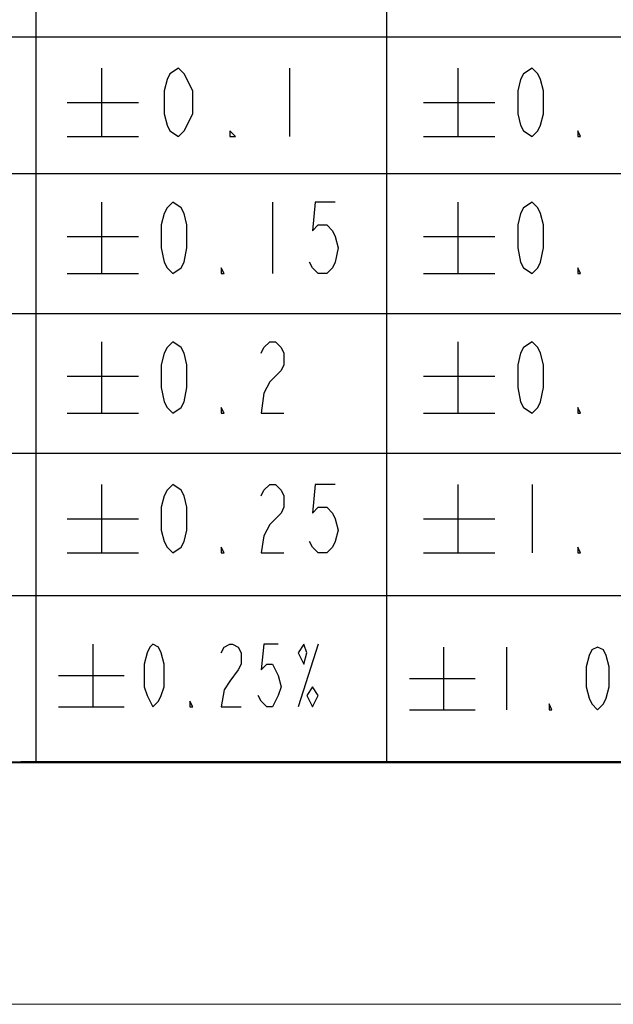
# Model space of a CAD drawing. Extents: x -1852 to 1352, y -221 to 893.
# Drawn here: x -3 to 83, y -170 to -28 of the extents above; entities that cross this region are included whole.
import ezdxf

# ---------------------------------------------------------------- set-up
doc = ezdxf.new("R2010")
doc.units = 0
doc.layers.add('dim', color=6, linetype='Continuous')
doc.layers.add('内框', color=8, linetype='Continuous', lineweight=9)

msp = doc.modelspace()

# ---------------------------------------------------------------- linework, layer by layer
at = {"color": 0, "lineweight": 40}
msp.add_line((-132.27, -135.18), (1262.43, -135.18), dxfattribs=at)
at = {"color": 0, "lineweight": 13}
msp.add_line((-167.1, -170), (1297.25, -170), dxfattribs=at)
at = {"layer": 'dim', "color": 7, "ltscale": 0.6}
msp.add_line((-132.29, -135.16), (194.6, -135.16), dxfattribs=at)
for points in [[(-0.22, 10.98), (-0.22, -13.29), (-0.22, -135), (-0.22, -135)], [(50.25, 10.98), (50.25, -13.29), (50.25, -135), (50.25, -135)], [(-132.32, -30.79), (-132.32, -30.79), (12.02, -30.79), (194.6, -30.79)], [(9.22, -35.3), (9.22, -35.3), (9.22, -45.15), (9.22, -45.15)], [(36.3, -35.3), (36.3, -35.3), (36.3, -45.15), (36.3, -45.15)], [(60.5, -35.3), (60.5, -35.3), (60.5, -45.15), (60.5, -45.15)], [(4.3, -40.23), (4.3, -40.23), (14.55, -40.23), (14.55, -40.23)], [(55.58, -40.23), (55.58, -40.23), (65.84, -40.23), (65.84, -40.23)], [(4.3, -45.15), (4.3, -45.15), (14.55, -45.15), (14.55, -45.15)], [(55.58, -45.15), (55.58, -45.15), (65.84, -45.15), (65.84, -45.15)], [(-132.32, -50.48), (-132.32, -50.48), (180.83, -50.48), (194.6, -50.48)], [(9.22, -54.59), (9.22, -54.59), (9.22, -64.84), (9.22, -64.84)], [(33.84, -54.59), (33.84, -54.59), (33.84, -64.84), (33.84, -64.84)], [(60.5, -54.59), (60.5, -54.59), (60.5, -64.84), (60.5, -64.84)], [(4.3, -59.51), (4.3, -59.51), (14.55, -59.51), (14.55, -59.51)], [(55.58, -59.51), (55.58, -59.51), (65.84, -59.51), (65.84, -59.51)], [(4.3, -64.84), (4.3, -64.84), (14.55, -64.84), (14.55, -64.84)], [(55.58, -64.84), (55.58, -64.84), (65.84, -64.84), (65.84, -64.84)], [(-132.32, -70.59), (-132.32, -70.59), (180.83, -70.59), (194.6, -70.59)], [(9.22, -74.69), (9.22, -74.69), (9.22, -84.95), (9.22, -84.95)], [(60.5, -74.69), (60.5, -74.69), (60.5, -84.95), (60.5, -84.95)], [(4.3, -79.61), (4.3, -79.61), (14.55, -79.61), (14.55, -79.61)], [(55.58, -79.61), (55.58, -79.61), (65.84, -79.61), (65.84, -79.61)], [(4.3, -84.95), (4.3, -84.95), (14.55, -84.95), (14.55, -84.95)], [(55.58, -84.95), (55.58, -84.95), (65.84, -84.95), (65.84, -84.95)], [(-132.32, -90.69), (-132.32, -90.69), (180.83, -90.69), (194.6, -90.69)], [(9.22, -95.2), (9.22, -95.2), (9.22, -105.05), (9.22, -105.05)], [(60.5, -95.2), (60.5, -95.2), (60.5, -105.05), (60.5, -105.05)], [(71.17, -95.2), (71.17, -95.2), (71.17, -105.05), (71.17, -105.05)], [(4.3, -100.13), (4.3, -100.13), (14.55, -100.13), (14.55, -100.13)], [(55.58, -100.13), (55.58, -100.13), (65.84, -100.13), (65.84, -100.13)], [(4.3, -105.05), (4.3, -105.05), (14.55, -105.05), (14.55, -105.05)], [(55.58, -105.05), (55.58, -105.05), (65.84, -105.05), (65.84, -105.05)], [(-132.32, -111.2), (-132.32, -111.2), (-2.05, -111.2), (94.15, -111.2)], [(7.99, -118.18), (7.99, -118.18), (7.99, -127.2), (7.99, -127.2)], [(40.4, -118.18), (40.4, -118.18), (37.53, -127.2), (37.53, -127.2)], [(58.45, -118.59), (58.45, -118.59), (58.45, -127.61), (58.45, -127.61)], [(67.48, -118.59), (67.48, -118.59), (67.48, -127.61), (67.48, -127.61)], [(3.07, -122.69), (3.07, -122.69), (12.5, -122.69), (12.5, -122.69)], [(53.53, -123.1), (53.53, -123.1), (62.97, -123.1), (62.97, -123.1)], [(3.07, -127.2), (3.07, -127.2), (12.5, -127.2), (12.5, -127.2)], [(53.53, -127.61), (53.53, -127.61), (62.97, -127.61), (62.97, -127.61)]]:
    msp.add_open_spline(points, degree=3, dxfattribs=at)
for points, knots in [([(20.3, -45.15), (20.3, -45.15), (19.07, -44.33), (19.07, -44.33), (19.07, -44.33), (19.07, -44.33), (18.66, -43.51), (18.66, -43.51), (18.66, -43.51), (18.66, -43.51), (18.25, -41.87), (18.25, -41.87), (18.25, -41.87), (18.25, -41.87), (18.25, -38.59), (18.25, -38.59), (18.25, -38.59), (18.25, -38.59), (18.66, -36.94), (18.66, -36.94), (18.66, -36.94), (18.66, -36.94), (19.07, -36.12), (19.07, -36.12), (19.07, -36.12), (19.07, -36.12), (20.3, -35.3), (20.3, -35.3), (20.3, -35.3), (20.3, -35.3), (21.12, -36.12), (21.12, -36.12), (21.12, -36.12), (21.12, -36.12), (22.35, -38.59), (22.35, -38.59), (22.35, -38.59), (22.35, -38.59), (22.35, -41.87), (22.35, -41.87), (22.35, -41.87), (22.35, -41.87), (21.12, -44.33), (21.12, -44.33), (21.12, -44.33), (21.12, -44.33), (20.3, -45.15), (20.3, -45.15)], [0, 0, 0, 0, 0.083333, 0.083333, 0.083333, 0.083333, 0.166667, 0.166667, 0.166667, 0.166667, 0.25, 0.25, 0.25, 0.25, 0.333333, 0.333333, 0.333333, 0.333333, 0.416667, 0.416667, 0.416667, 0.416667, 0.5, 0.5, 0.5, 0.5, 0.583333, 0.583333, 0.583333, 0.583333, 0.666667, 0.666667, 0.666667, 0.666667, 0.75, 0.75, 0.75, 0.75, 0.833333, 0.833333, 0.833333, 0.833333, 0.916667, 0.916667, 0.916667, 0.916667, 1, 1, 1, 1]), ([(71.17, -45.15), (71.17, -45.15), (69.94, -44.33), (69.94, -44.33), (69.94, -44.33), (69.94, -44.33), (69.53, -43.51), (69.53, -43.51), (69.53, -43.51), (69.53, -43.51), (69.12, -41.87), (69.12, -41.87), (69.12, -41.87), (69.12, -41.87), (69.12, -38.59), (69.12, -38.59), (69.12, -38.59), (69.12, -38.59), (69.53, -36.94), (69.53, -36.94), (69.53, -36.94), (69.53, -36.94), (69.94, -36.12), (69.94, -36.12), (69.94, -36.12), (69.94, -36.12), (71.17, -35.3), (71.17, -35.3), (71.17, -35.3), (71.17, -35.3), (71.99, -36.12), (71.99, -36.12), (71.99, -36.12), (71.99, -36.12), (72.4, -36.94), (72.4, -36.94), (72.4, -36.94), (72.4, -36.94), (72.81, -38.59), (72.81, -38.59), (72.81, -38.59), (72.81, -38.59), (72.81, -41.87), (72.81, -41.87), (72.81, -41.87), (72.81, -41.87), (72.4, -43.51), (72.4, -43.51), (72.4, -43.51), (72.4, -43.51), (71.99, -44.33), (71.99, -44.33), (71.99, -44.33), (71.99, -44.33), (71.17, -45.15), (71.17, -45.15)], [0, 0, 0, 0, 0.071429, 0.071429, 0.071429, 0.071429, 0.142857, 0.142857, 0.142857, 0.142857, 0.214286, 0.214286, 0.214286, 0.214286, 0.285714, 0.285714, 0.285714, 0.285714, 0.357143, 0.357143, 0.357143, 0.357143, 0.428571, 0.428571, 0.428571, 0.428571, 0.5, 0.5, 0.5, 0.5, 0.571429, 0.571429, 0.571429, 0.571429, 0.642857, 0.642857, 0.642857, 0.642857, 0.714286, 0.714286, 0.714286, 0.714286, 0.785714, 0.785714, 0.785714, 0.785714, 0.857143, 0.857143, 0.857143, 0.857143, 0.928571, 0.928571, 0.928571, 0.928571, 1, 1, 1, 1]), ([(28.5, -45.15), (28.5, -45.15), (27.68, -45.15), (27.68, -45.15), (27.68, -45.15), (27.68, -45.15), (27.68, -44.33), (27.68, -44.33), (27.68, -44.33), (27.68, -44.33), (28.5, -45.15), (28.5, -45.15)], [0, 0, 0, 0, 0.333333, 0.333333, 0.333333, 0.333333, 0.666667, 0.666667, 0.666667, 0.666667, 1, 1, 1, 1]), ([(78.15, -45.15), (78.15, -45.15), (77.74, -45.15), (77.74, -45.15), (77.74, -45.15), (77.74, -45.15), (77.74, -44.33), (77.74, -44.33), (77.74, -44.33), (77.74, -44.33), (78.15, -45.15), (78.15, -45.15)], [0, 0, 0, 0, 0.333333, 0.333333, 0.333333, 0.333333, 0.666667, 0.666667, 0.666667, 0.666667, 1, 1, 1, 1]), ([(19.48, -64.84), (19.48, -64.84), (18.66, -64.02), (18.66, -64.02), (18.66, -64.02), (18.66, -64.02), (18.25, -63.2), (18.25, -63.2), (18.25, -63.2), (18.25, -63.2), (17.84, -61.15), (17.84, -61.15), (17.84, -61.15), (17.84, -61.15), (17.84, -57.87), (17.84, -57.87), (17.84, -57.87), (17.84, -57.87), (18.25, -56.23), (18.25, -56.23), (18.25, -56.23), (18.25, -56.23), (18.66, -55.41), (18.66, -55.41), (18.66, -55.41), (18.66, -55.41), (19.48, -54.59), (19.48, -54.59), (19.48, -54.59), (19.48, -54.59), (20.71, -55.41), (20.71, -55.41), (20.71, -55.41), (20.71, -55.41), (21.12, -56.23), (21.12, -56.23), (21.12, -56.23), (21.12, -56.23), (21.53, -57.87), (21.53, -57.87), (21.53, -57.87), (21.53, -57.87), (21.53, -61.15), (21.53, -61.15), (21.53, -61.15), (21.53, -61.15), (21.12, -63.2), (21.12, -63.2), (21.12, -63.2), (21.12, -63.2), (20.71, -64.02), (20.71, -64.02), (20.71, -64.02), (20.71, -64.02), (19.48, -64.84), (19.48, -64.84)], [0, 0, 0, 0, 0.071429, 0.071429, 0.071429, 0.071429, 0.142857, 0.142857, 0.142857, 0.142857, 0.214286, 0.214286, 0.214286, 0.214286, 0.285714, 0.285714, 0.285714, 0.285714, 0.357143, 0.357143, 0.357143, 0.357143, 0.428571, 0.428571, 0.428571, 0.428571, 0.5, 0.5, 0.5, 0.5, 0.571429, 0.571429, 0.571429, 0.571429, 0.642857, 0.642857, 0.642857, 0.642857, 0.714286, 0.714286, 0.714286, 0.714286, 0.785714, 0.785714, 0.785714, 0.785714, 0.857143, 0.857143, 0.857143, 0.857143, 0.928571, 0.928571, 0.928571, 0.928571, 1, 1, 1, 1]), ([(42.86, -54.59), (42.86, -54.59), (39.99, -54.59), (39.99, -54.59), (39.99, -54.59), (39.99, -54.59), (39.58, -58.69), (39.58, -58.69), (39.58, -58.69), (39.58, -58.69), (40.4, -57.87), (40.4, -57.87), (40.4, -57.87), (40.4, -57.87), (41.63, -57.87), (41.63, -57.87), (41.63, -57.87), (41.63, -57.87), (42.45, -58.69), (42.45, -58.69), (42.45, -58.69), (42.45, -58.69), (42.86, -59.51), (42.86, -59.51), (42.86, -59.51), (42.86, -59.51), (43.27, -61.15), (43.27, -61.15), (43.27, -61.15), (43.27, -61.15), (42.86, -63.2), (42.86, -63.2), (42.86, -63.2), (42.86, -63.2), (42.45, -64.02), (42.45, -64.02), (42.45, -64.02), (42.45, -64.02), (41.63, -64.84), (41.63, -64.84), (41.63, -64.84), (41.63, -64.84), (40.4, -64.84), (40.4, -64.84), (40.4, -64.84), (40.4, -64.84), (39.58, -64.02), (39.58, -64.02), (39.58, -64.02), (39.58, -64.02), (39.17, -63.2), (39.17, -63.2)], [0, 0, 0, 0, 0.076923, 0.076923, 0.076923, 0.076923, 0.153846, 0.153846, 0.153846, 0.153846, 0.230769, 0.230769, 0.230769, 0.230769, 0.307692, 0.307692, 0.307692, 0.307692, 0.384615, 0.384615, 0.384615, 0.384615, 0.461538, 0.461538, 0.461538, 0.461538, 0.538462, 0.538462, 0.538462, 0.538462, 0.615385, 0.615385, 0.615385, 0.615385, 0.692308, 0.692308, 0.692308, 0.692308, 0.769231, 0.769231, 0.769231, 0.769231, 0.846154, 0.846154, 0.846154, 0.846154, 0.923077, 0.923077, 0.923077, 0.923077, 1, 1, 1, 1]), ([(71.17, -64.84), (71.17, -64.84), (69.94, -64.02), (69.94, -64.02), (69.94, -64.02), (69.94, -64.02), (69.53, -63.2), (69.53, -63.2), (69.53, -63.2), (69.53, -63.2), (69.12, -61.15), (69.12, -61.15), (69.12, -61.15), (69.12, -61.15), (69.12, -57.87), (69.12, -57.87), (69.12, -57.87), (69.12, -57.87), (69.53, -56.23), (69.53, -56.23), (69.53, -56.23), (69.53, -56.23), (69.94, -55.41), (69.94, -55.41), (69.94, -55.41), (69.94, -55.41), (71.17, -54.59), (71.17, -54.59), (71.17, -54.59), (71.17, -54.59), (71.99, -55.41), (71.99, -55.41), (71.99, -55.41), (71.99, -55.41), (72.4, -56.23), (72.4, -56.23), (72.4, -56.23), (72.4, -56.23), (72.81, -57.87), (72.81, -57.87), (72.81, -57.87), (72.81, -57.87), (72.81, -61.15), (72.81, -61.15), (72.81, -61.15), (72.81, -61.15), (72.4, -63.2), (72.4, -63.2), (72.4, -63.2), (72.4, -63.2), (71.99, -64.02), (71.99, -64.02), (71.99, -64.02), (71.99, -64.02), (71.17, -64.84), (71.17, -64.84)], [0, 0, 0, 0, 0.071429, 0.071429, 0.071429, 0.071429, 0.142857, 0.142857, 0.142857, 0.142857, 0.214286, 0.214286, 0.214286, 0.214286, 0.285714, 0.285714, 0.285714, 0.285714, 0.357143, 0.357143, 0.357143, 0.357143, 0.428571, 0.428571, 0.428571, 0.428571, 0.5, 0.5, 0.5, 0.5, 0.571429, 0.571429, 0.571429, 0.571429, 0.642857, 0.642857, 0.642857, 0.642857, 0.714286, 0.714286, 0.714286, 0.714286, 0.785714, 0.785714, 0.785714, 0.785714, 0.857143, 0.857143, 0.857143, 0.857143, 0.928571, 0.928571, 0.928571, 0.928571, 1, 1, 1, 1]), ([(26.86, -64.84), (26.86, -64.84), (26.45, -64.84), (26.45, -64.84), (26.45, -64.84), (26.45, -64.84), (26.45, -64.02), (26.45, -64.02), (26.45, -64.02), (26.45, -64.02), (26.86, -64.84), (26.86, -64.84)], [0, 0, 0, 0, 0.333333, 0.333333, 0.333333, 0.333333, 0.666667, 0.666667, 0.666667, 0.666667, 1, 1, 1, 1]), ([(78.15, -64.84), (78.15, -64.84), (77.74, -64.84), (77.74, -64.84), (77.74, -64.84), (77.74, -64.84), (77.74, -64.02), (77.74, -64.02), (77.74, -64.02), (77.74, -64.02), (78.15, -64.84), (78.15, -64.84)], [0, 0, 0, 0, 0.333333, 0.333333, 0.333333, 0.333333, 0.666667, 0.666667, 0.666667, 0.666667, 1, 1, 1, 1]), ([(19.48, -84.95), (19.48, -84.95), (18.66, -84.13), (18.66, -84.13), (18.66, -84.13), (18.66, -84.13), (18.25, -83.3), (18.25, -83.3), (18.25, -83.3), (18.25, -83.3), (17.84, -81.25), (17.84, -81.25), (17.84, -81.25), (17.84, -81.25), (17.84, -77.97), (17.84, -77.97), (17.84, -77.97), (17.84, -77.97), (18.25, -76.33), (18.25, -76.33), (18.25, -76.33), (18.25, -76.33), (18.66, -75.51), (18.66, -75.51), (18.66, -75.51), (18.66, -75.51), (19.48, -74.69), (19.48, -74.69), (19.48, -74.69), (19.48, -74.69), (20.71, -75.51), (20.71, -75.51), (20.71, -75.51), (20.71, -75.51), (21.12, -76.33), (21.12, -76.33), (21.12, -76.33), (21.12, -76.33), (21.53, -77.97), (21.53, -77.97), (21.53, -77.97), (21.53, -77.97), (21.53, -81.25), (21.53, -81.25), (21.53, -81.25), (21.53, -81.25), (21.12, -83.3), (21.12, -83.3), (21.12, -83.3), (21.12, -83.3), (20.71, -84.13), (20.71, -84.13), (20.71, -84.13), (20.71, -84.13), (19.48, -84.95), (19.48, -84.95)], [0, 0, 0, 0, 0.071429, 0.071429, 0.071429, 0.071429, 0.142857, 0.142857, 0.142857, 0.142857, 0.214286, 0.214286, 0.214286, 0.214286, 0.285714, 0.285714, 0.285714, 0.285714, 0.357143, 0.357143, 0.357143, 0.357143, 0.428571, 0.428571, 0.428571, 0.428571, 0.5, 0.5, 0.5, 0.5, 0.571429, 0.571429, 0.571429, 0.571429, 0.642857, 0.642857, 0.642857, 0.642857, 0.714286, 0.714286, 0.714286, 0.714286, 0.785714, 0.785714, 0.785714, 0.785714, 0.857143, 0.857143, 0.857143, 0.857143, 0.928571, 0.928571, 0.928571, 0.928571, 1, 1, 1, 1]), ([(32.2, -76.33), (32.2, -76.33), (32.61, -75.51), (32.61, -75.51), (32.61, -75.51), (32.61, -75.51), (33.43, -74.69), (33.43, -74.69), (33.43, -74.69), (33.43, -74.69), (34.25, -74.69), (34.25, -74.69), (34.25, -74.69), (34.25, -74.69), (35.07, -75.51), (35.07, -75.51), (35.07, -75.51), (35.07, -75.51), (35.48, -76.33), (35.48, -76.33), (35.48, -76.33), (35.48, -76.33), (35.48, -77.97), (35.48, -77.97), (35.48, -77.97), (35.48, -77.97), (35.07, -78.79), (35.07, -78.79), (35.07, -78.79), (35.07, -78.79), (33.43, -80.43), (33.43, -80.43), (33.43, -80.43), (33.43, -80.43), (32.61, -82.07), (32.61, -82.07), (32.61, -82.07), (32.61, -82.07), (32.2, -84.95), (32.2, -84.95), (32.2, -84.95), (32.2, -84.95), (35.48, -84.95), (35.48, -84.95)], [0, 0, 0, 0, 0.090909, 0.090909, 0.090909, 0.090909, 0.181818, 0.181818, 0.181818, 0.181818, 0.272727, 0.272727, 0.272727, 0.272727, 0.363636, 0.363636, 0.363636, 0.363636, 0.454545, 0.454545, 0.454545, 0.454545, 0.545455, 0.545455, 0.545455, 0.545455, 0.636364, 0.636364, 0.636364, 0.636364, 0.727273, 0.727273, 0.727273, 0.727273, 0.818182, 0.818182, 0.818182, 0.818182, 0.909091, 0.909091, 0.909091, 0.909091, 1, 1, 1, 1]), ([(71.17, -84.95), (71.17, -84.95), (69.94, -84.13), (69.94, -84.13), (69.94, -84.13), (69.94, -84.13), (69.53, -83.3), (69.53, -83.3), (69.53, -83.3), (69.53, -83.3), (69.12, -81.25), (69.12, -81.25), (69.12, -81.25), (69.12, -81.25), (69.12, -77.97), (69.12, -77.97), (69.12, -77.97), (69.12, -77.97), (69.53, -76.33), (69.53, -76.33), (69.53, -76.33), (69.53, -76.33), (69.94, -75.51), (69.94, -75.51), (69.94, -75.51), (69.94, -75.51), (71.17, -74.69), (71.17, -74.69), (71.17, -74.69), (71.17, -74.69), (71.99, -75.51), (71.99, -75.51), (71.99, -75.51), (71.99, -75.51), (72.4, -76.33), (72.4, -76.33), (72.4, -76.33), (72.4, -76.33), (72.81, -77.97), (72.81, -77.97), (72.81, -77.97), (72.81, -77.97), (72.81, -81.25), (72.81, -81.25), (72.81, -81.25), (72.81, -81.25), (72.4, -83.3), (72.4, -83.3), (72.4, -83.3), (72.4, -83.3), (71.99, -84.13), (71.99, -84.13), (71.99, -84.13), (71.99, -84.13), (71.17, -84.95), (71.17, -84.95)], [0, 0, 0, 0, 0.071429, 0.071429, 0.071429, 0.071429, 0.142857, 0.142857, 0.142857, 0.142857, 0.214286, 0.214286, 0.214286, 0.214286, 0.285714, 0.285714, 0.285714, 0.285714, 0.357143, 0.357143, 0.357143, 0.357143, 0.428571, 0.428571, 0.428571, 0.428571, 0.5, 0.5, 0.5, 0.5, 0.571429, 0.571429, 0.571429, 0.571429, 0.642857, 0.642857, 0.642857, 0.642857, 0.714286, 0.714286, 0.714286, 0.714286, 0.785714, 0.785714, 0.785714, 0.785714, 0.857143, 0.857143, 0.857143, 0.857143, 0.928571, 0.928571, 0.928571, 0.928571, 1, 1, 1, 1]), ([(26.86, -84.95), (26.86, -84.95), (26.45, -84.95), (26.45, -84.95), (26.45, -84.95), (26.45, -84.95), (26.45, -84.13), (26.45, -84.13), (26.45, -84.13), (26.45, -84.13), (26.86, -84.95), (26.86, -84.95)], [0, 0, 0, 0, 0.333333, 0.333333, 0.333333, 0.333333, 0.666667, 0.666667, 0.666667, 0.666667, 1, 1, 1, 1]), ([(78.15, -84.95), (78.15, -84.95), (77.74, -84.95), (77.74, -84.95), (77.74, -84.95), (77.74, -84.95), (77.74, -84.13), (77.74, -84.13), (77.74, -84.13), (77.74, -84.13), (78.15, -84.95), (78.15, -84.95)], [0, 0, 0, 0, 0.333333, 0.333333, 0.333333, 0.333333, 0.666667, 0.666667, 0.666667, 0.666667, 1, 1, 1, 1]), ([(19.48, -105.05), (19.48, -105.05), (18.66, -104.23), (18.66, -104.23), (18.66, -104.23), (18.66, -104.23), (18.25, -103.41), (18.25, -103.41), (18.25, -103.41), (18.25, -103.41), (17.84, -101.77), (17.84, -101.77), (17.84, -101.77), (17.84, -101.77), (17.84, -98.48), (17.84, -98.48), (17.84, -98.48), (17.84, -98.48), (18.25, -96.84), (18.25, -96.84), (18.25, -96.84), (18.25, -96.84), (18.66, -96.02), (18.66, -96.02), (18.66, -96.02), (18.66, -96.02), (19.48, -95.2), (19.48, -95.2), (19.48, -95.2), (19.48, -95.2), (20.71, -96.02), (20.71, -96.02), (20.71, -96.02), (20.71, -96.02), (21.12, -96.84), (21.12, -96.84), (21.12, -96.84), (21.12, -96.84), (21.53, -98.48), (21.53, -98.48), (21.53, -98.48), (21.53, -98.48), (21.53, -101.77), (21.53, -101.77), (21.53, -101.77), (21.53, -101.77), (21.12, -103.41), (21.12, -103.41), (21.12, -103.41), (21.12, -103.41), (20.71, -104.23), (20.71, -104.23), (20.71, -104.23), (20.71, -104.23), (19.48, -105.05), (19.48, -105.05)], [0, 0, 0, 0, 0.071429, 0.071429, 0.071429, 0.071429, 0.142857, 0.142857, 0.142857, 0.142857, 0.214286, 0.214286, 0.214286, 0.214286, 0.285714, 0.285714, 0.285714, 0.285714, 0.357143, 0.357143, 0.357143, 0.357143, 0.428571, 0.428571, 0.428571, 0.428571, 0.5, 0.5, 0.5, 0.5, 0.571429, 0.571429, 0.571429, 0.571429, 0.642857, 0.642857, 0.642857, 0.642857, 0.714286, 0.714286, 0.714286, 0.714286, 0.785714, 0.785714, 0.785714, 0.785714, 0.857143, 0.857143, 0.857143, 0.857143, 0.928571, 0.928571, 0.928571, 0.928571, 1, 1, 1, 1]), ([(32.2, -96.84), (32.2, -96.84), (32.61, -96.02), (32.61, -96.02), (32.61, -96.02), (32.61, -96.02), (33.43, -95.2), (33.43, -95.2), (33.43, -95.2), (33.43, -95.2), (34.25, -95.2), (34.25, -95.2), (34.25, -95.2), (34.25, -95.2), (35.07, -96.02), (35.07, -96.02), (35.07, -96.02), (35.07, -96.02), (35.48, -96.84), (35.48, -96.84), (35.48, -96.84), (35.48, -96.84), (35.48, -98.48), (35.48, -98.48), (35.48, -98.48), (35.48, -98.48), (35.07, -99.31), (35.07, -99.31), (35.07, -99.31), (35.07, -99.31), (33.43, -100.95), (33.43, -100.95), (33.43, -100.95), (33.43, -100.95), (32.61, -102.59), (32.61, -102.59), (32.61, -102.59), (32.61, -102.59), (32.2, -105.05), (32.2, -105.05), (32.2, -105.05), (32.2, -105.05), (35.48, -105.05), (35.48, -105.05)], [0, 0, 0, 0, 0.090909, 0.090909, 0.090909, 0.090909, 0.181818, 0.181818, 0.181818, 0.181818, 0.272727, 0.272727, 0.272727, 0.272727, 0.363636, 0.363636, 0.363636, 0.363636, 0.454545, 0.454545, 0.454545, 0.454545, 0.545455, 0.545455, 0.545455, 0.545455, 0.636364, 0.636364, 0.636364, 0.636364, 0.727273, 0.727273, 0.727273, 0.727273, 0.818182, 0.818182, 0.818182, 0.818182, 0.909091, 0.909091, 0.909091, 0.909091, 1, 1, 1, 1]), ([(42.86, -95.2), (42.86, -95.2), (39.99, -95.2), (39.99, -95.2), (39.99, -95.2), (39.99, -95.2), (39.58, -99.31), (39.58, -99.31), (39.58, -99.31), (39.58, -99.31), (40.4, -98.48), (40.4, -98.48), (40.4, -98.48), (40.4, -98.48), (41.63, -98.48), (41.63, -98.48), (41.63, -98.48), (41.63, -98.48), (42.45, -99.31), (42.45, -99.31), (42.45, -99.31), (42.45, -99.31), (42.86, -100.13), (42.86, -100.13), (42.86, -100.13), (42.86, -100.13), (43.27, -101.77), (43.27, -101.77), (43.27, -101.77), (43.27, -101.77), (42.86, -103.41), (42.86, -103.41), (42.86, -103.41), (42.86, -103.41), (42.45, -104.23), (42.45, -104.23), (42.45, -104.23), (42.45, -104.23), (41.63, -105.05), (41.63, -105.05), (41.63, -105.05), (41.63, -105.05), (40.4, -105.05), (40.4, -105.05), (40.4, -105.05), (40.4, -105.05), (39.58, -104.23), (39.58, -104.23), (39.58, -104.23), (39.58, -104.23), (39.17, -103.41), (39.17, -103.41)], [0, 0, 0, 0, 0.076923, 0.076923, 0.076923, 0.076923, 0.153846, 0.153846, 0.153846, 0.153846, 0.230769, 0.230769, 0.230769, 0.230769, 0.307692, 0.307692, 0.307692, 0.307692, 0.384615, 0.384615, 0.384615, 0.384615, 0.461538, 0.461538, 0.461538, 0.461538, 0.538462, 0.538462, 0.538462, 0.538462, 0.615385, 0.615385, 0.615385, 0.615385, 0.692308, 0.692308, 0.692308, 0.692308, 0.769231, 0.769231, 0.769231, 0.769231, 0.846154, 0.846154, 0.846154, 0.846154, 0.923077, 0.923077, 0.923077, 0.923077, 1, 1, 1, 1]), ([(26.86, -105.05), (26.86, -105.05), (26.45, -105.05), (26.45, -105.05), (26.45, -105.05), (26.45, -105.05), (26.45, -104.23), (26.45, -104.23), (26.45, -104.23), (26.45, -104.23), (26.86, -105.05), (26.86, -105.05)], [0, 0, 0, 0, 0.333333, 0.333333, 0.333333, 0.333333, 0.666667, 0.666667, 0.666667, 0.666667, 1, 1, 1, 1]), ([(78.15, -105.05), (78.15, -105.05), (77.74, -105.05), (77.74, -105.05), (77.74, -105.05), (77.74, -105.05), (77.74, -104.23), (77.74, -104.23), (77.74, -104.23), (77.74, -104.23), (78.15, -105.05), (78.15, -105.05)], [0, 0, 0, 0, 0.333333, 0.333333, 0.333333, 0.333333, 0.666667, 0.666667, 0.666667, 0.666667, 1, 1, 1, 1]), ([(16.6, -127.2), (16.6, -127.2), (15.79, -125.56), (15.79, -125.56), (15.79, -125.56), (15.79, -125.56), (15.37, -124.33), (15.37, -124.33), (15.37, -124.33), (15.37, -124.33), (15.37, -121.05), (15.37, -121.05), (15.37, -121.05), (15.37, -121.05), (15.79, -119.41), (15.79, -119.41), (15.79, -119.41), (15.79, -119.41), (16.19, -118.59), (16.19, -118.59), (16.19, -118.59), (16.19, -118.59), (16.6, -118.18), (16.6, -118.18), (16.6, -118.18), (16.6, -118.18), (17.43, -118.59), (17.43, -118.59), (17.43, -118.59), (17.43, -118.59), (17.84, -119.41), (17.84, -119.41), (17.84, -119.41), (17.84, -119.41), (18.25, -121.05), (18.25, -121.05), (18.25, -121.05), (18.25, -121.05), (18.25, -124.33), (18.25, -124.33), (18.25, -124.33), (18.25, -124.33), (17.84, -125.56), (17.84, -125.56), (17.84, -125.56), (17.84, -125.56), (17.43, -126.38), (17.43, -126.38), (17.43, -126.38), (17.43, -126.38), (16.6, -127.2), (16.6, -127.2)], [0, 0, 0, 0, 0.076923, 0.076923, 0.076923, 0.076923, 0.153846, 0.153846, 0.153846, 0.153846, 0.230769, 0.230769, 0.230769, 0.230769, 0.307692, 0.307692, 0.307692, 0.307692, 0.384615, 0.384615, 0.384615, 0.384615, 0.461538, 0.461538, 0.461538, 0.461538, 0.538462, 0.538462, 0.538462, 0.538462, 0.615385, 0.615385, 0.615385, 0.615385, 0.692308, 0.692308, 0.692308, 0.692308, 0.769231, 0.769231, 0.769231, 0.769231, 0.846154, 0.846154, 0.846154, 0.846154, 0.923077, 0.923077, 0.923077, 0.923077, 1, 1, 1, 1]), ([(26.45, -119.41), (26.45, -119.41), (26.86, -118.59), (26.86, -118.59), (26.86, -118.59), (26.86, -118.59), (27.68, -118.18), (27.68, -118.18), (27.68, -118.18), (27.68, -118.18), (28.09, -118.18), (28.09, -118.18), (28.09, -118.18), (28.09, -118.18), (28.91, -118.59), (28.91, -118.59), (28.91, -118.59), (28.91, -118.59), (29.32, -119.41), (29.32, -119.41), (29.32, -119.41), (29.32, -119.41), (29.32, -121.05), (29.32, -121.05), (29.32, -121.05), (29.32, -121.05), (28.91, -121.87), (28.91, -121.87)], [0, 0, 0, 0, 0.142857, 0.142857, 0.142857, 0.142857, 0.285714, 0.285714, 0.285714, 0.285714, 0.428571, 0.428571, 0.428571, 0.428571, 0.571429, 0.571429, 0.571429, 0.571429, 0.714286, 0.714286, 0.714286, 0.714286, 0.857143, 0.857143, 0.857143, 0.857143, 1, 1, 1, 1]), ([(34.66, -118.18), (34.66, -118.18), (32.61, -118.18), (32.61, -118.18), (32.61, -118.18), (32.61, -118.18), (32.2, -121.87), (32.2, -121.87), (32.2, -121.87), (32.2, -121.87), (33.02, -121.05), (33.02, -121.05), (33.02, -121.05), (33.02, -121.05), (33.84, -121.05), (33.84, -121.05), (33.84, -121.05), (33.84, -121.05), (34.66, -122.69), (34.66, -122.69), (34.66, -122.69), (34.66, -122.69), (35.07, -124.33), (35.07, -124.33), (35.07, -124.33), (35.07, -124.33), (34.66, -125.56), (34.66, -125.56), (34.66, -125.56), (34.66, -125.56), (33.84, -127.2), (33.84, -127.2), (33.84, -127.2), (33.84, -127.2), (33.02, -127.2), (33.02, -127.2), (33.02, -127.2), (33.02, -127.2), (32.2, -126.38), (32.2, -126.38), (32.2, -126.38), (32.2, -126.38), (31.79, -125.56), (31.79, -125.56)], [0, 0, 0, 0, 0.090909, 0.090909, 0.090909, 0.090909, 0.181818, 0.181818, 0.181818, 0.181818, 0.272727, 0.272727, 0.272727, 0.272727, 0.363636, 0.363636, 0.363636, 0.363636, 0.454545, 0.454545, 0.454545, 0.454545, 0.545455, 0.545455, 0.545455, 0.545455, 0.636364, 0.636364, 0.636364, 0.636364, 0.727273, 0.727273, 0.727273, 0.727273, 0.818182, 0.818182, 0.818182, 0.818182, 0.909091, 0.909091, 0.909091, 0.909091, 1, 1, 1, 1]), ([(38.35, -118.18), (38.35, -118.18), (38.76, -119.41), (38.76, -119.41), (38.76, -119.41), (38.76, -119.41), (38.35, -121.05), (38.35, -121.05), (38.35, -121.05), (38.35, -121.05), (37.53, -119.41), (37.53, -119.41), (37.53, -119.41), (37.53, -119.41), (38.35, -118.18), (38.35, -118.18)], [0, 0, 0, 0, 0.25, 0.25, 0.25, 0.25, 0.5, 0.5, 0.5, 0.5, 0.75, 0.75, 0.75, 0.75, 1, 1, 1, 1]), ([(80.61, -127.61), (80.61, -127.61), (79.79, -126.79), (79.79, -126.79), (79.79, -126.79), (79.79, -126.79), (79.38, -125.97), (79.38, -125.97), (79.38, -125.97), (79.38, -125.97), (78.97, -124.33), (78.97, -124.33), (78.97, -124.33), (78.97, -124.33), (78.97, -121.46), (78.97, -121.46), (78.97, -121.46), (78.97, -121.46), (79.38, -119.82), (79.38, -119.82), (79.38, -119.82), (79.38, -119.82), (79.79, -119), (79.79, -119), (79.79, -119), (79.79, -119), (80.61, -118.59), (80.61, -118.59), (80.61, -118.59), (80.61, -118.59), (81.43, -119), (81.43, -119), (81.43, -119), (81.43, -119), (81.84, -119.82), (81.84, -119.82), (81.84, -119.82), (81.84, -119.82), (82.25, -121.46), (82.25, -121.46), (82.25, -121.46), (82.25, -121.46), (82.25, -124.33), (82.25, -124.33), (82.25, -124.33), (82.25, -124.33), (81.84, -125.97), (81.84, -125.97), (81.84, -125.97), (81.84, -125.97), (81.43, -126.79), (81.43, -126.79), (81.43, -126.79), (81.43, -126.79), (80.61, -127.61), (80.61, -127.61)], [0, 0, 0, 0, 0.071429, 0.071429, 0.071429, 0.071429, 0.142857, 0.142857, 0.142857, 0.142857, 0.214286, 0.214286, 0.214286, 0.214286, 0.285714, 0.285714, 0.285714, 0.285714, 0.357143, 0.357143, 0.357143, 0.357143, 0.428571, 0.428571, 0.428571, 0.428571, 0.5, 0.5, 0.5, 0.5, 0.571429, 0.571429, 0.571429, 0.571429, 0.642857, 0.642857, 0.642857, 0.642857, 0.714286, 0.714286, 0.714286, 0.714286, 0.785714, 0.785714, 0.785714, 0.785714, 0.857143, 0.857143, 0.857143, 0.857143, 0.928571, 0.928571, 0.928571, 0.928571, 1, 1, 1, 1]), ([(28.91, -121.87), (28.91, -121.87), (27.68, -123.51), (27.68, -123.51), (27.68, -123.51), (27.68, -123.51), (26.86, -124.74), (26.86, -124.74), (26.86, -124.74), (26.86, -124.74), (26.45, -127.2), (26.45, -127.2), (26.45, -127.2), (26.45, -127.2), (29.32, -127.2), (29.32, -127.2)], [0, 0, 0, 0, 0.25, 0.25, 0.25, 0.25, 0.5, 0.5, 0.5, 0.5, 0.75, 0.75, 0.75, 0.75, 1, 1, 1, 1]), ([(39.58, -124.33), (39.58, -124.33), (40.4, -125.56), (40.4, -125.56), (40.4, -125.56), (40.4, -125.56), (39.58, -127.2), (39.58, -127.2), (39.58, -127.2), (39.58, -127.2), (38.76, -125.56), (38.76, -125.56), (38.76, -125.56), (38.76, -125.56), (39.58, -124.33), (39.58, -124.33)], [0, 0, 0, 0, 0.25, 0.25, 0.25, 0.25, 0.5, 0.5, 0.5, 0.5, 0.75, 0.75, 0.75, 0.75, 1, 1, 1, 1]), ([(22.35, -127.2), (22.35, -127.2), (21.94, -127.2), (21.94, -127.2), (21.94, -127.2), (21.94, -127.2), (21.94, -126.38), (21.94, -126.38), (21.94, -126.38), (21.94, -126.38), (22.35, -127.2), (22.35, -127.2)], [0, 0, 0, 0, 0.333333, 0.333333, 0.333333, 0.333333, 0.666667, 0.666667, 0.666667, 0.666667, 1, 1, 1, 1]), ([(74.04, -127.61), (74.04, -127.61), (73.63, -127.61), (73.63, -127.61), (73.63, -127.61), (73.63, -127.61), (73.63, -126.79), (73.63, -126.79), (73.63, -126.79), (73.63, -126.79), (74.04, -127.61), (74.04, -127.61)], [0, 0, 0, 0, 0.333333, 0.333333, 0.333333, 0.333333, 0.666667, 0.666667, 0.666667, 0.666667, 1, 1, 1, 1])]:
    msp.add_open_spline(points, degree=3, knots=knots, dxfattribs=at)
at = {"layer": '内框', "color": 7, "lineweight": 9}
msp.add_line((166.71, -135.06), (-2.39, -135.06), dxfattribs=at)
at = {"layer": '内框', "lineweight": 9}
msp.add_line((166.71, -135.18), (1.69, -135.18), dxfattribs=at)

doc.saveas('drawing.dxf')
